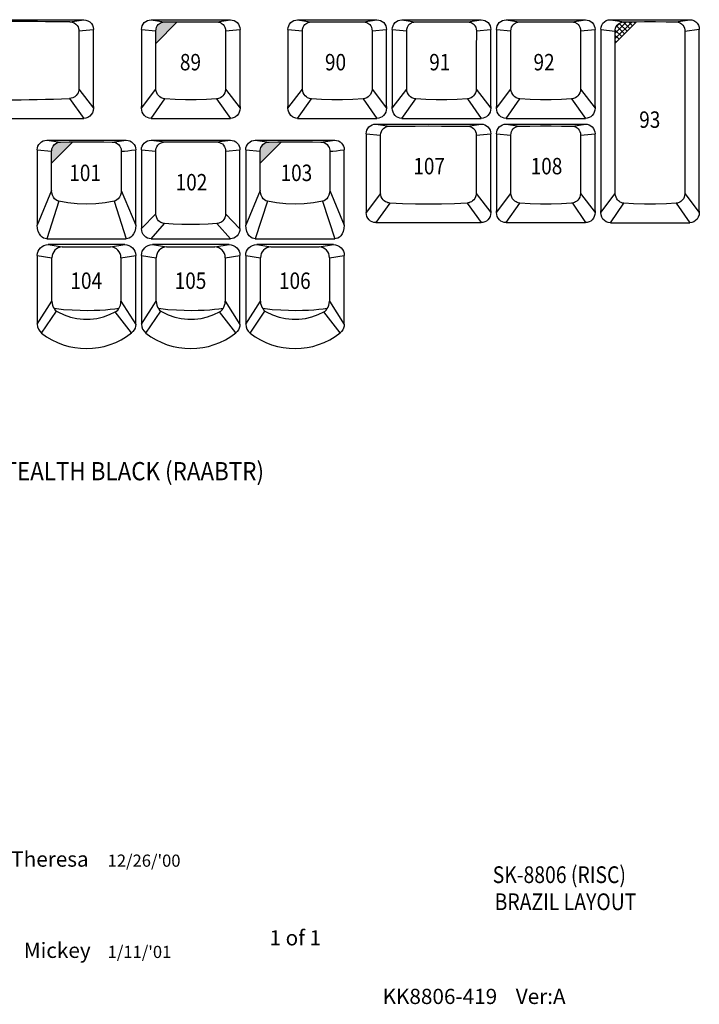
# Model space of a CAD drawing. Extents: x 10 to 1280, y -328 to 323.
# Drawn here: x 724 to 836, y -311 to -149 of the extents above; entities that cross this region are included whole.
import ezdxf

# ---------------------------------------------------------------- set-up
doc = ezdxf.new("R2010")
doc.units = 0
doc.header["$LTSCALE"] = 46.255
doc.header["$MEASUREMENT"] = 0
doc.layers.get('0').update_dxf_attribs({"linetype": 'CONTINUOUS'})
doc.layers.add('TEXT', color=6, linetype='CONTINUOUS')
doc.styles.add('ROMANS', font='romans', dxfattribs={"width": 0.9, "oblique": 9})
doc.styles.get("Standard").update_dxf_attribs({"font": 'simplex.shx', "width": 0.85})

msp = doc.modelspace()

# ---------------------------------------------------------------- hatches: boundary and pattern name
at = {"layer": 'TEXT'}
for points in [[(749.77, -149.2), (749.39, -149.21), (747.68, -149.22), (747.56, -149.23), (747.42, -149.25), (747.28, -149.28), (747.14, -149.34), (746.98, -149.42), (746.81, -149.53), (746.65, -149.68), (746.5, -149.88), (746.38, -150.12), (746.3, -150.4), (746.27, -150.7), (746.27, -152.79)], [(732.62, -168.96), (732, -168.97), (730.59, -168.98), (730.35, -169), (730.08, -169.08), (729.8, -169.22), (729.57, -169.41), (729.38, -169.64), (729.25, -169.88), (729.17, -170.11), (729.13, -170.33), (729.11, -170.51), (729.12, -172.47)], [(766.91, -168.96), (766.29, -168.97), (764.88, -168.98), (764.64, -169), (764.37, -169.08), (764.09, -169.22), (763.86, -169.41), (763.67, -169.64), (763.54, -169.88), (763.46, -170.11), (763.42, -170.33), (763.4, -170.51), (763.41, -172.47)]]:
    msp.add_hatch(color=256, dxfattribs=at).paths.add_polyline_path(points)
h = msp.add_hatch(dxfattribs=at)
h.set_pattern_fill('ANSI37', color=256, scale=5, style=0)
h.set_pattern_definition([(45, (434.0196, -326.72104), (-0.4419417, 0.4419417), []), (135, (434.0196, -326.72104), (-0.4419417, -0.4419417), [])])
h.paths.add_polyline_path([(825.28, -149.2), (824.86, -149.2), (823.26, -149.22), (823.1, -149.23), (822.92, -149.26), (822.72, -149.32), (822.52, -149.43), (822.32, -149.57), (822.13, -149.77), (821.97, -150.01), (821.86, -150.27), (821.8, -150.53), (821.78, -150.75), (821.79, -152.72)])

# ---------------------------------------------------------------- linework, layer by layer
for p, q in [((708.51, -148.89), (734.42, -148.89)), ((732.12, -149.24), (734.42, -148.89)), ((745.47, -148.89), (758.52, -148.89)), ((745.47, -148.89), (747.56, -149.23)), ((756.32, -149.22), (758.52, -148.89)), ((769.56, -148.89), (782.61, -148.89)), ((769.56, -148.89), (771.64, -149.23)), ((780.4, -149.22), (782.61, -148.89)), ((786.7, -148.89), (799.75, -148.89)), ((786.7, -148.89), (788.78, -149.23)), ((797.55, -149.22), (799.75, -148.89)), ((803.85, -148.89), (816.9, -148.89)), ((803.85, -148.89), (805.93, -149.23)), ((814.69, -149.22), (816.9, -148.89)), ((820.99, -148.87), (834.04, -148.87)), ((820.99, -148.87), (823.26, -149.22)), ((831.77, -149.22), (834.04, -148.87)), ((733.61, -150.7), (735.99, -150.47)), ((735.99, -150.48), (735.99, -150.5)), ((735.99, -163.15), (735.99, -150.5)), ((743.9, -150.47), (746.27, -150.7)), ((743.9, -150.48), (743.9, -150.5)), ((743.9, -150.5), (743.9, -163.15)), ((757.73, -150.7), (760.1, -150.47)), ((760.1, -150.48), (760.1, -150.5)), ((760.1, -163.15), (760.1, -150.5)), ((767.98, -150.47), (770.35, -150.7)), ((767.98, -150.48), (767.98, -150.5)), ((767.98, -150.5), (767.98, -163.15)), ((781.81, -150.7), (784.18, -150.47)), ((784.18, -150.48), (784.18, -150.5)), ((784.18, -163.15), (784.18, -150.5)), ((785.13, -150.47), (787.5, -150.7)), ((785.13, -150.48), (785.13, -150.5)), ((785.13, -150.5), (785.13, -163.15)), ((798.96, -150.7), (801.33, -150.47)), ((801.33, -150.48), (801.33, -150.5)), ((801.33, -163.15), (801.33, -150.5)), ((802.27, -150.47), (804.64, -150.7)), ((802.27, -150.48), (802.27, -150.5)), ((802.27, -150.5), (802.27, -163.15)), ((816.1, -150.7), (818.47, -150.47)), ((818.47, -150.48), (818.47, -150.5)), ((818.47, -163.15), (818.47, -150.5)), ((819.41, -150.45), (819.41, -150.47)), ((819.41, -150.47), (819.41, -180.58)), ((819.41, -150.47), (821.78, -150.75)), ((833.24, -150.75), (835.61, -150.44)), ((835.61, -150.45), (835.61, -150.47)), ((835.61, -180.32), (835.61, -150.47)), ((733.6, -160.27), (735.99, -163.41)), ((732.07, -161.81), (734.42, -165.09)), ((743.9, -163.41), (746.28, -160.28)), ((757.72, -160.28), (760.1, -163.41)), ((767.98, -163.41), (770.36, -160.28)), ((781.8, -160.28), (784.18, -163.41)), ((785.13, -163.41), (787.51, -160.28)), ((798.95, -160.28), (801.33, -163.41)), ((802.27, -163.41), (804.65, -160.28)), ((816.09, -160.28), (818.47, -163.41)), ((735.99, -163.16), (735.99, -163.41)), ((743.9, -163.41), (743.9, -163.16)), ((745.47, -165.09), (747.75, -161.9)), ((756.25, -161.9), (758.52, -165.09)), ((760.1, -163.16), (760.1, -163.41)), ((767.98, -163.41), (767.98, -163.16)), ((769.56, -165.09), (771.83, -161.9)), ((780.33, -161.9), (782.61, -165.09)), ((784.18, -163.16), (784.18, -163.41)), ((785.13, -163.41), (785.13, -163.16)), ((786.7, -165.09), (788.98, -161.9)), ((797.48, -161.9), (799.75, -165.09)), ((801.33, -163.16), (801.33, -163.41)), ((802.27, -163.41), (802.27, -163.16)), ((803.85, -165.09), (806.12, -161.9)), ((814.62, -161.9), (816.9, -165.09)), ((818.47, -163.16), (818.47, -163.41)), ((708.51, -165.09), (734.42, -165.09)), ((745.47, -165.09), (758.52, -165.09)), ((769.56, -165.09), (782.61, -165.09)), ((786.7, -165.09), (799.75, -165.09)), ((803.85, -165.09), (816.9, -165.09)), ((782.41, -166.04), (799.75, -166.04)), ((782.41, -166.04), (784.65, -166.37)), ((797.51, -166.37), (799.75, -166.04)), ((803.84, -166.04), (816.89, -166.04)), ((803.84, -166.04), (806.05, -166.37)), ((814.81, -166.37), (816.89, -166.04)), ((780.84, -167.61), (783.21, -167.84)), ((780.84, -167.62), (780.84, -167.64)), ((780.84, -167.64), (780.84, -180.56)), ((798.95, -167.84), (801.32, -167.62)), ((801.32, -167.62), (801.32, -167.65)), ((801.32, -180.3), (801.32, -167.65)), ((802.27, -167.62), (802.27, -167.64)), ((802.27, -167.64), (802.27, -180.3)), ((802.27, -167.64), (804.64, -167.84)), ((816.1, -167.84), (818.47, -167.61)), ((818.47, -167.62), (818.47, -167.64)), ((818.47, -180.3), (818.47, -167.64)), ((728.32, -168.69), (741.37, -168.69)), ((728.32, -168.69), (730.59, -168.98)), ((739.1, -168.98), (741.37, -168.69)), ((745.47, -168.69), (758.52, -168.69)), ((745.47, -168.69), (747.71, -168.97)), ((756.28, -168.97), (758.52, -168.69)), ((762.61, -168.69), (775.66, -168.69)), ((762.61, -168.69), (764.88, -168.98)), ((773.39, -168.98), (775.66, -168.69)), ((726.75, -170.27), (729.11, -170.51)), ((726.75, -170.27), (726.75, -170.29)), ((726.75, -170.29), (726.75, -182.66)), ((729.12, -176.93), (729.11, -170.51)), ((740.58, -170.51), (740.58, -176.93)), ((742.27, -170.34), (742.95, -170.27)), ((742.95, -170.27), (742.95, -170.29)), ((742.95, -182.66), (742.95, -170.29)), ((743.89, -170.27), (746.26, -170.48)), ((746.27, -180.8), (746.26, -170.48)), ((757.73, -170.48), (757.72, -180.8)), ((757.73, -170.48), (760.09, -170.27)), ((760.09, -170.27), (760.09, -170.29)), ((760.09, -183.24), (760.09, -170.29)), ((761.04, -170.27), (761.04, -170.29)), ((761.04, -170.27), (763.4, -170.51)), ((761.04, -170.29), (761.04, -182.66)), ((763.41, -176.93), (763.4, -170.51)), ((774.87, -170.51), (774.87, -176.93)), ((776.56, -170.34), (777.24, -170.27)), ((777.24, -170.27), (777.24, -170.29)), ((777.24, -182.66), (777.24, -170.29)), ((729.12, -176.93), (726.75, -182.66)), ((740.58, -176.93), (742.95, -182.66)), ((763.41, -176.93), (761.04, -182.66)), ((774.87, -176.93), (777.24, -182.66)), ((783.22, -177.42), (780.84, -180.56)), ((798.94, -177.42), (801.32, -180.56)), ((802.27, -180.56), (804.65, -177.42)), ((816.09, -177.42), (818.47, -180.56)), ((819.41, -180.58), (821.79, -177.43)), ((833.23, -177.43), (835.61, -180.58)), ((730.3, -178.71), (728.32, -184.89)), ((739.39, -178.71), (741.37, -184.89)), ((764.59, -178.71), (762.61, -184.89)), ((773.68, -178.71), (775.66, -184.89)), ((784.71, -179.01), (782.41, -182.24)), ((797.45, -179.01), (799.75, -182.24)), ((803.84, -182.24), (806.12, -179.04)), ((814.76, -179.02), (816.89, -182.24)), ((820.99, -182.26), (823.22, -179.06)), ((831.81, -179.06), (834.04, -182.26)), ((746.27, -180.8), (743.89, -183.21)), ((757.72, -180.8), (760.09, -183.24)), ((801.32, -180.31), (801.32, -180.56)), ((802.27, -180.56), (802.27, -180.31)), ((818.47, -180.31), (818.47, -180.56)), ((835.61, -180.33), (835.61, -180.58)), ((745.47, -184.89), (747.68, -182.4)), ((756.31, -182.4), (758.52, -184.89)), ((782.41, -182.24), (799.75, -182.24)), ((803.84, -182.24), (816.89, -182.24)), ((820.99, -182.26), (834.04, -182.26)), ((728.32, -184.89), (741.37, -184.89)), ((741.15, -185.84), (728.55, -185.84)), ((728.55, -185.84), (730.88, -186.22)), ((738.82, -186.22), (741.15, -185.84)), ((745.47, -184.89), (758.52, -184.89)), ((758.3, -185.84), (745.69, -185.84)), ((745.69, -185.84), (748.03, -186.22)), ((755.96, -186.22), (758.3, -185.84)), ((762.61, -184.89), (775.66, -184.89)), ((775.44, -185.84), (762.84, -185.84)), ((762.84, -185.84), (765.17, -186.22)), ((773.11, -186.22), (775.44, -185.84)), ((726.75, -187.63), (726.75, -198.92)), ((726.75, -187.63), (729.18, -188)), ((740.52, -188), (742.95, -187.63)), ((742.95, -198.96), (742.95, -187.63)), ((743.89, -187.63), (743.89, -198.92)), ((743.89, -187.63), (746.32, -188)), ((757.66, -188), (760.09, -187.63)), ((760.09, -198.96), (760.09, -187.63)), ((761.04, -187.63), (761.04, -198.92)), ((761.04, -187.63), (763.47, -188)), ((774.81, -188), (777.24, -187.63)), ((777.24, -198.96), (777.24, -187.63)), ((729.18, -195.16), (729.18, -188)), ((740.52, -188), (740.52, -195.16)), ((746.32, -195.16), (746.32, -188)), ((757.66, -188), (757.66, -195.16)), ((763.47, -195.16), (763.47, -188)), ((774.81, -188), (774.81, -195.16)), ((726.75, -198.92), (729.18, -195.17)), ((740.52, -195.16), (742.95, -198.96)), ((743.89, -198.92), (746.32, -195.17)), ((757.66, -195.16), (760.09, -198.96)), ((761.04, -198.92), (763.47, -195.17)), ((774.81, -195.16), (777.24, -198.96)), ((727.46, -200.39), (729.91, -196.78)), ((742.26, -200.37), (739.56, -196.92)), ((744.61, -200.39), (747.06, -196.78)), ((759.41, -200.37), (756.7, -196.92)), ((761.75, -200.39), (764.2, -196.78)), ((776.55, -200.37), (773.85, -196.92))]:
    msp.add_line(p, q)
for points in [[(734.42, -148.89), (734.77, -148.93), (735.1, -149.05), (735.4, -149.23), (735.65, -149.48), (735.84, -149.78), (735.95, -150.12), (735.99, -150.47)], [(743.9, -150.47), (743.93, -150.16), (744.02, -149.86), (744.16, -149.59), (744.36, -149.35), (744.6, -149.16), (744.87, -149.01), (745.17, -148.92), (745.47, -148.89)], [(758.52, -148.89), (758.83, -148.92), (759.13, -149.01), (759.4, -149.16), (759.64, -149.35), (759.83, -149.59), (759.98, -149.86), (760.07, -150.16), (760.1, -150.47)], [(767.98, -150.47), (768.01, -150.16), (768.1, -149.86), (768.25, -149.59), (768.44, -149.35), (768.68, -149.16), (768.95, -149.01), (769.25, -148.92), (769.56, -148.89)], [(782.61, -148.89), (782.91, -148.92), (783.21, -149.01), (783.48, -149.16), (783.72, -149.35), (783.92, -149.59), (784.06, -149.86), (784.15, -150.16), (784.18, -150.47)], [(785.13, -150.47), (785.16, -150.16), (785.25, -149.86), (785.39, -149.59), (785.59, -149.35), (785.83, -149.16), (786.1, -149.01), (786.39, -148.92), (786.7, -148.89)], [(799.75, -148.89), (800.06, -148.92), (800.35, -149.01), (800.63, -149.16), (800.87, -149.35), (801.06, -149.59), (801.21, -149.86), (801.3, -150.16), (801.33, -150.47)], [(802.27, -150.47), (802.3, -150.16), (802.39, -149.86), (802.54, -149.59), (802.73, -149.35), (802.97, -149.16), (803.24, -149.01), (803.54, -148.92), (803.85, -148.89)], [(816.9, -148.89), (817.2, -148.92), (817.5, -149.01), (817.77, -149.16), (818.01, -149.35), (818.21, -149.59), (818.35, -149.86), (818.44, -150.16), (818.47, -150.47)], [(819.41, -150.44), (819.45, -150.09), (819.57, -149.76), (819.76, -149.46), (820.01, -149.21), (820.3, -149.02), (820.64, -148.91), (820.99, -148.87)], [(834.04, -148.87), (834.39, -148.91), (834.72, -149.02), (835.02, -149.21), (835.27, -149.46), (835.46, -149.76), (835.57, -150.09), (835.61, -150.44)], [(732.12, -149.24), (732.48, -149.28), (732.82, -149.4), (733.1, -149.59), (733.32, -149.82), (733.46, -150.06), (733.55, -150.29), (733.6, -150.5), (733.61, -150.7)], [(746.27, -150.7), (746.3, -150.4), (746.38, -150.12), (746.5, -149.88), (746.65, -149.68), (746.81, -149.53), (746.98, -149.42), (747.14, -149.34), (747.28, -149.28), (747.42, -149.25), (747.56, -149.23), (747.68, -149.22)], [(747.68, -149.22), (749.39, -149.21), (751.13, -149.2), (752.87, -149.2), (754.6, -149.21), (756.32, -149.22)], [(756.32, -149.22), (756.44, -149.23), (756.57, -149.25), (756.71, -149.28), (756.86, -149.34), (757.02, -149.42), (757.18, -149.53), (757.34, -149.68), (757.49, -149.88), (757.62, -150.12), (757.7, -150.4), (757.73, -150.7)], [(770.35, -150.7), (770.38, -150.4), (770.46, -150.12), (770.59, -149.88), (770.74, -149.68), (770.9, -149.53), (771.06, -149.42), (771.22, -149.34), (771.37, -149.28), (771.51, -149.25), (771.64, -149.23), (771.76, -149.22)], [(771.76, -149.22), (773.48, -149.21), (775.21, -149.2), (776.95, -149.2), (778.69, -149.21), (780.4, -149.22)], [(780.4, -149.22), (780.52, -149.23), (780.66, -149.25), (780.8, -149.28), (780.94, -149.34), (781.1, -149.42), (781.27, -149.53), (781.43, -149.68), (781.58, -149.88), (781.7, -150.12), (781.78, -150.4), (781.81, -150.7)], [(787.5, -150.7), (787.53, -150.4), (787.61, -150.12), (787.73, -149.88), (787.88, -149.68), (788.04, -149.53), (788.21, -149.42), (788.36, -149.34), (788.51, -149.28), (788.65, -149.25), (788.78, -149.23), (788.91, -149.22)], [(788.91, -149.22), (790.62, -149.21), (792.36, -149.2), (794.1, -149.2), (795.83, -149.21), (797.55, -149.22)], [(797.55, -149.22), (797.67, -149.23), (797.8, -149.25), (797.94, -149.28), (798.09, -149.34), (798.25, -149.42), (798.41, -149.53), (798.57, -149.68), (798.72, -149.88), (798.85, -150.12), (798.93, -150.4), (798.96, -150.7)], [(804.64, -150.7), (804.67, -150.4), (804.75, -150.12), (804.88, -149.88), (805.03, -149.68), (805.19, -149.53), (805.35, -149.42), (805.51, -149.34), (805.66, -149.28), (805.8, -149.25), (805.93, -149.23), (806.05, -149.22)], [(806.05, -149.22), (807.77, -149.21), (809.5, -149.2), (811.24, -149.2), (812.98, -149.21), (814.69, -149.22)], [(814.69, -149.22), (814.81, -149.23), (814.95, -149.25), (815.09, -149.28), (815.23, -149.34), (815.39, -149.42), (815.56, -149.53), (815.72, -149.68), (815.87, -149.88), (815.99, -150.12), (816.07, -150.4), (816.1, -150.7)], [(821.78, -150.75), (821.8, -150.53), (821.86, -150.27), (821.97, -150.01), (822.13, -149.77), (822.32, -149.57), (822.52, -149.43), (822.72, -149.32), (822.92, -149.26), (823.1, -149.23), (823.26, -149.22)], [(823.26, -149.22), (824.86, -149.2), (826.61, -149.19), (828.41, -149.19), (830.17, -149.2), (831.77, -149.22)], [(831.77, -149.22), (831.93, -149.23), (832.11, -149.26), (832.3, -149.32), (832.51, -149.43), (832.71, -149.57), (832.9, -149.77), (833.06, -150.01), (833.17, -150.27), (833.22, -150.53), (833.24, -150.75)], [(733.61, -150.7), (733.61, -153.86), (733.6, -160.27)], [(746.28, -160.28), (746.28, -157.05), (746.27, -153.85), (746.27, -150.7)], [(757.73, -150.7), (757.72, -153.85), (757.72, -157.05), (757.72, -160.28)], [(770.36, -160.28), (770.36, -157.05), (770.36, -153.85), (770.35, -150.7)], [(781.81, -150.7), (781.81, -153.85), (781.8, -157.05), (781.8, -160.28)], [(787.51, -160.28), (787.5, -157.05), (787.5, -153.85), (787.5, -150.7)], [(798.96, -150.7), (798.95, -153.85), (798.95, -157.05), (798.95, -160.28)], [(804.65, -160.28), (804.65, -157.05), (804.65, -153.85), (804.64, -150.7)], [(816.1, -150.7), (816.1, -153.85), (816.09, -157.05), (816.09, -160.28)], [(821.79, -177.43), (821.79, -168.46), (821.78, -150.75)], [(833.24, -150.75), (833.24, -159.57), (833.23, -177.43)], [(733.6, -160.27), (733.59, -160.45), (733.55, -160.66), (733.47, -160.89), (733.34, -161.12), (733.15, -161.34), (732.91, -161.55), (732.62, -161.7), (732.33, -161.78), (732.07, -161.81)], [(747.75, -161.9), (747.6, -161.88), (747.45, -161.84), (747.28, -161.79), (747.11, -161.7), (746.92, -161.57), (746.73, -161.4), (746.55, -161.18), (746.41, -160.9), (746.31, -160.6), (746.28, -160.28)], [(757.72, -160.28), (757.68, -160.6), (757.59, -160.9), (757.44, -161.18), (757.26, -161.4), (757.08, -161.57), (756.89, -161.7), (756.71, -161.79), (756.55, -161.84), (756.39, -161.88), (756.25, -161.9)], [(771.83, -161.9), (771.69, -161.88), (771.53, -161.84), (771.37, -161.79), (771.19, -161.7), (771, -161.57), (770.81, -161.4), (770.64, -161.18), (770.49, -160.9), (770.4, -160.6), (770.36, -160.28)], [(781.8, -160.28), (781.77, -160.6), (781.67, -160.9), (781.53, -161.18), (781.35, -161.4), (781.16, -161.57), (780.97, -161.7), (780.8, -161.79), (780.63, -161.84), (780.48, -161.88), (780.33, -161.9)], [(788.98, -161.9), (788.83, -161.88), (788.68, -161.84), (788.51, -161.79), (788.33, -161.7), (788.15, -161.57), (787.96, -161.4), (787.78, -161.18), (787.64, -160.9), (787.54, -160.6), (787.51, -160.28)], [(798.95, -160.28), (798.91, -160.6), (798.82, -160.9), (798.67, -161.18), (798.49, -161.4), (798.31, -161.57), (798.12, -161.7), (797.94, -161.79), (797.78, -161.84), (797.62, -161.88), (797.48, -161.9)], [(806.12, -161.9), (805.98, -161.88), (805.82, -161.84), (805.66, -161.79), (805.48, -161.7), (805.29, -161.57), (805.1, -161.4), (804.93, -161.18), (804.78, -160.9), (804.69, -160.6), (804.65, -160.28)], [(816.09, -160.28), (816.06, -160.6), (815.96, -160.9), (815.82, -161.18), (815.64, -161.4), (815.45, -161.57), (815.26, -161.7), (815.09, -161.79), (814.92, -161.84), (814.77, -161.88), (814.62, -161.9)], [(735.99, -163.41), (735.95, -163.8), (735.83, -164.16), (735.63, -164.48), (735.38, -164.74), (735.08, -164.93), (734.75, -165.05), (734.42, -165.09)], [(743.91, -163.3), (743.9, -163.26), (743.9, -163.21), (743.9, -163.15)], [(745.47, -165.09), (745.18, -165.06), (744.89, -164.97), (744.62, -164.82), (744.38, -164.62), (744.18, -164.37), (744.03, -164.07), (743.93, -163.75), (743.9, -163.41)], [(756.25, -161.9), (754.56, -162), (752.86, -162.05), (751.14, -162.05), (749.43, -162), (747.75, -161.9)], [(760.1, -163.41), (760.07, -163.75), (759.97, -164.07), (759.82, -164.37), (759.62, -164.62), (759.38, -164.82), (759.11, -164.97), (758.82, -165.06), (758.52, -165.09)], [(767.99, -163.3), (767.99, -163.26), (767.98, -163.21), (767.98, -163.15)], [(769.56, -165.09), (769.26, -165.06), (768.97, -164.97), (768.7, -164.82), (768.46, -164.62), (768.26, -164.37), (768.11, -164.07), (768.01, -163.75), (767.98, -163.41)], [(780.33, -161.9), (778.65, -162), (776.94, -162.05), (775.22, -162.05), (773.52, -162), (771.83, -161.9)], [(784.18, -163.41), (784.15, -163.75), (784.05, -164.07), (783.9, -164.37), (783.7, -164.62), (783.46, -164.82), (783.19, -164.97), (782.9, -165.06), (782.61, -165.09)], [(785.13, -163.3), (785.13, -163.26), (785.13, -163.21), (785.13, -163.15)], [(786.7, -165.09), (786.4, -165.06), (786.12, -164.97), (785.85, -164.82), (785.61, -164.62), (785.41, -164.37), (785.25, -164.07), (785.16, -163.75), (785.13, -163.41)], [(797.48, -161.9), (795.79, -162), (794.08, -162.05), (792.37, -162.05), (790.66, -162), (788.98, -161.9)], [(801.33, -163.41), (801.29, -163.75), (801.2, -164.07), (801.05, -164.37), (800.85, -164.62), (800.61, -164.82), (800.34, -164.97), (800.05, -165.06), (799.75, -165.09)], [(802.28, -163.3), (802.28, -163.26), (802.27, -163.21), (802.27, -163.15)], [(803.85, -165.09), (803.55, -165.06), (803.26, -164.97), (802.99, -164.82), (802.75, -164.62), (802.55, -164.37), (802.4, -164.07), (802.3, -163.75), (802.27, -163.41)], [(814.62, -161.9), (812.94, -162), (811.23, -162.05), (809.51, -162.05), (807.81, -162), (806.12, -161.9)], [(818.47, -163.41), (818.44, -163.75), (818.34, -164.07), (818.19, -164.37), (817.99, -164.62), (817.75, -164.82), (817.48, -164.97), (817.19, -165.06), (816.9, -165.09)], [(780.84, -167.61), (780.87, -167.31), (780.96, -167.01), (781.1, -166.74), (781.3, -166.5), (781.54, -166.3), (781.81, -166.16), (782.11, -166.07), (782.41, -166.04)], [(783.21, -167.84), (783.24, -167.54), (783.34, -167.24), (783.49, -166.98), (783.67, -166.76), (783.88, -166.6), (784.09, -166.49), (784.29, -166.42), (784.48, -166.38), (784.65, -166.37)], [(784.65, -166.37), (786.78, -166.36), (788.92, -166.35), (791.08, -166.34), (793.24, -166.35), (795.39, -166.36), (797.51, -166.37)], [(797.51, -166.37), (797.68, -166.38), (797.87, -166.42), (798.07, -166.49), (798.28, -166.6), (798.49, -166.76), (798.68, -166.98), (798.82, -167.24), (798.92, -167.54), (798.95, -167.84)], [(799.75, -166.04), (800.05, -166.07), (800.35, -166.16), (800.62, -166.3), (800.86, -166.5), (801.06, -166.74), (801.2, -167.01), (801.29, -167.31), (801.32, -167.61)], [(802.27, -167.61), (802.3, -167.3), (802.39, -167.01), (802.53, -166.74), (802.73, -166.5), (802.97, -166.3), (803.24, -166.16), (803.54, -166.07), (803.84, -166.04)], [(804.64, -167.84), (804.67, -167.54), (804.75, -167.27), (804.87, -167.03), (805.02, -166.83), (805.18, -166.67), (805.35, -166.56), (805.51, -166.48), (805.65, -166.43), (805.79, -166.39), (805.93, -166.37), (806.05, -166.37)], [(806.05, -166.37), (807.76, -166.35), (809.5, -166.34), (811.24, -166.34), (812.97, -166.35), (814.69, -166.37)], [(814.69, -166.37), (814.81, -166.37), (814.94, -166.39), (815.08, -166.43), (815.23, -166.48), (815.39, -166.56), (815.55, -166.67), (815.71, -166.83), (815.86, -167.03), (815.99, -167.27), (816.07, -167.54), (816.1, -167.84)], [(816.89, -166.04), (817.2, -166.07), (817.5, -166.16), (817.77, -166.3), (818.01, -166.5), (818.2, -166.74), (818.35, -167.01), (818.44, -167.3), (818.47, -167.61)], [(783.22, -177.42), (783.22, -174.19), (783.21, -167.84)], [(798.95, -167.84), (798.94, -171), (798.94, -177.42)], [(804.65, -177.42), (804.65, -174.19), (804.64, -171), (804.64, -167.84)], [(816.1, -167.84), (816.09, -171), (816.09, -174.19), (816.09, -177.42)], [(726.75, -170.27), (726.78, -169.96), (726.87, -169.66), (727.01, -169.39), (727.21, -169.15), (727.45, -168.96), (727.72, -168.81), (728.02, -168.72), (728.32, -168.69)], [(729.11, -170.51), (729.13, -170.33), (729.17, -170.11), (729.25, -169.88), (729.38, -169.64), (729.57, -169.41), (729.8, -169.22), (730.08, -169.08), (730.35, -169), (730.59, -168.98)], [(730.59, -168.98), (732, -168.97), (733.42, -168.96), (734.85, -168.95), (736.28, -168.96), (737.7, -168.97), (739.1, -168.98)], [(739.1, -168.98), (739.35, -169), (739.62, -169.08), (739.89, -169.22), (740.13, -169.41), (740.32, -169.64), (740.45, -169.88), (740.53, -170.11), (740.57, -170.33), (740.58, -170.51)], [(741.37, -168.69), (741.68, -168.72), (741.98, -168.81), (742.25, -168.96), (742.49, -169.15), (742.68, -169.39), (742.83, -169.66), (742.92, -169.96), (742.95, -170.27)], [(743.89, -170.27), (743.92, -169.96), (744.01, -169.66), (744.16, -169.39), (744.36, -169.15), (744.59, -168.96), (744.87, -168.81), (745.16, -168.72), (745.47, -168.69)], [(746.26, -170.48), (746.28, -170.26), (746.33, -170), (746.44, -169.75), (746.6, -169.51), (746.8, -169.3), (747.03, -169.15), (747.27, -169.05), (747.5, -168.99), (747.71, -168.97)], [(747.71, -168.97), (749.12, -168.96), (750.55, -168.95), (751.99, -168.95), (753.43, -168.95), (754.87, -168.96), (756.28, -168.97)], [(756.28, -168.97), (756.49, -168.99), (756.72, -169.05), (756.96, -169.15), (757.19, -169.3), (757.39, -169.51), (757.55, -169.75), (757.65, -170), (757.71, -170.26), (757.73, -170.48)], [(758.52, -168.69), (758.83, -168.72), (759.12, -168.81), (759.39, -168.96), (759.63, -169.15), (759.83, -169.39), (759.97, -169.66), (760.06, -169.96), (760.09, -170.27)], [(761.04, -170.27), (761.07, -169.96), (761.16, -169.66), (761.3, -169.39), (761.5, -169.15), (761.74, -168.96), (762.01, -168.81), (762.31, -168.72), (762.61, -168.69)], [(763.4, -170.51), (763.42, -170.33), (763.46, -170.11), (763.54, -169.88), (763.67, -169.64), (763.86, -169.41), (764.09, -169.22), (764.37, -169.08), (764.64, -169), (764.88, -168.98)], [(764.88, -168.98), (766.29, -168.97), (767.71, -168.96), (769.14, -168.95), (770.57, -168.96), (771.99, -168.97), (773.39, -168.98)], [(773.39, -168.98), (773.64, -169), (773.91, -169.08), (774.18, -169.22), (774.42, -169.41), (774.61, -169.64), (774.74, -169.88), (774.82, -170.11), (774.86, -170.33), (774.87, -170.51)], [(775.66, -168.69), (775.97, -168.72), (776.27, -168.81), (776.54, -168.96), (776.78, -169.15), (776.97, -169.39), (777.12, -169.66), (777.21, -169.96), (777.24, -170.27)], [(740.58, -170.51), (741.09, -170.46), (741.65, -170.41), (742.27, -170.34)], [(743.89, -170.27), (743.89, -170.28), (743.89, -170.29), (743.89, -183.21)], [(774.87, -170.51), (775.38, -170.46), (775.94, -170.41), (776.56, -170.34)], [(730.3, -178.71), (730.07, -178.64), (729.84, -178.5), (729.62, -178.31), (729.43, -178.05), (729.27, -177.73), (729.16, -177.35), (729.12, -176.93)], [(740.58, -176.93), (740.53, -177.35), (740.43, -177.73), (740.27, -178.05), (740.07, -178.31), (739.86, -178.5), (739.63, -178.64), (739.39, -178.71)], [(764.59, -178.71), (764.36, -178.64), (764.13, -178.5), (763.91, -178.31), (763.72, -178.05), (763.56, -177.73), (763.45, -177.35), (763.41, -176.93)], [(774.87, -176.93), (774.82, -177.35), (774.72, -177.73), (774.56, -178.05), (774.36, -178.31), (774.15, -178.5), (773.92, -178.64), (773.68, -178.71)], [(784.71, -179.01), (784.56, -178.99), (784.39, -178.96), (784.21, -178.89), (784.02, -178.8), (783.82, -178.66), (783.63, -178.48), (783.46, -178.24), (783.32, -177.97), (783.25, -177.69), (783.22, -177.42)], [(798.94, -177.42), (798.91, -177.69), (798.84, -177.97), (798.71, -178.24), (798.53, -178.48), (798.34, -178.66), (798.14, -178.8), (797.95, -178.89), (797.77, -178.96), (797.6, -178.99), (797.45, -179.01)], [(806.12, -179.04), (805.97, -179.02), (805.82, -178.99), (805.65, -178.93), (805.48, -178.84), (805.29, -178.72), (805.1, -178.55), (804.92, -178.32), (804.78, -178.05), (804.68, -177.74), (804.65, -177.42)], [(816.09, -177.42), (816.05, -177.74), (815.96, -178.05), (815.81, -178.32), (815.63, -178.55), (815.45, -178.72), (815.26, -178.84), (815.08, -178.93), (814.92, -178.99), (814.76, -179.02), (814.62, -179.04)], [(823.22, -179.06), (823.11, -179.05), (823, -179.02), (822.88, -178.99), (822.75, -178.94), (822.61, -178.87), (822.47, -178.78), (822.32, -178.65), (822.17, -178.5), (822.04, -178.3), (821.92, -178.06), (821.83, -177.77), (821.79, -177.43)], [(833.23, -177.43), (833.2, -177.77), (833.11, -178.06), (832.99, -178.3), (832.85, -178.5), (832.71, -178.65), (832.56, -178.78), (832.41, -178.87), (832.28, -178.94), (832.15, -178.99), (832.03, -179.02), (831.91, -179.05), (831.81, -179.06)], [(739.39, -178.71), (737.9, -178.99), (736.38, -179.16), (734.85, -179.21), (733.32, -179.16), (731.8, -178.99), (730.3, -178.71)], [(773.68, -178.71), (772.19, -178.99), (770.67, -179.16), (769.14, -179.21), (767.61, -179.16), (766.09, -178.99), (764.59, -178.71)], [(797.45, -179.01), (795.34, -179.12), (793.22, -179.18), (791.08, -179.2), (788.94, -179.18), (786.82, -179.12), (784.71, -179.01)], [(814.62, -179.04), (812.93, -179.14), (811.23, -179.19), (809.51, -179.19), (807.8, -179.14), (806.12, -179.04)], [(831.81, -179.06), (830.2, -179.16), (828.43, -179.22), (826.6, -179.22), (824.82, -179.16), (823.22, -179.06)], [(747.68, -182.4), (747.54, -182.38), (747.39, -182.34), (747.23, -182.29), (747.06, -182.2), (746.89, -182.08), (746.71, -181.92), (746.54, -181.7), (746.4, -181.43), (746.3, -181.13), (746.27, -180.8)], [(757.72, -180.8), (757.69, -181.13), (757.59, -181.43), (757.45, -181.7), (757.28, -181.92), (757.1, -182.08), (756.92, -182.2), (756.75, -182.29), (756.6, -182.34), (756.45, -182.38), (756.31, -182.4)], [(782.41, -182.24), (782.12, -182.21), (781.83, -182.12), (781.56, -181.97), (781.32, -181.76), (781.12, -181.51), (780.97, -181.22), (780.87, -180.9), (780.84, -180.56)], [(801.32, -180.56), (801.29, -180.9), (801.2, -181.22), (801.04, -181.51), (800.84, -181.76), (800.6, -181.97), (800.33, -182.12), (800.04, -182.21), (799.75, -182.24)], [(803.84, -182.24), (803.55, -182.21), (803.26, -182.12), (802.99, -181.97), (802.75, -181.76), (802.55, -181.51), (802.4, -181.22), (802.3, -180.9), (802.27, -180.56)], [(818.47, -180.56), (818.44, -180.9), (818.34, -181.22), (818.19, -181.51), (817.99, -181.76), (817.75, -181.97), (817.48, -182.12), (817.19, -182.21), (816.89, -182.24)], [(818.46, -180.45), (818.46, -180.4), (818.47, -180.35), (818.47, -180.3)], [(819.42, -180.47), (819.42, -180.42), (819.41, -180.37), (819.41, -180.32)], [(820.99, -182.26), (820.65, -182.22), (820.32, -182.1), (820.02, -181.91), (819.77, -181.64), (819.58, -181.33), (819.46, -180.97), (819.41, -180.58)], [(835.61, -180.58), (835.57, -180.97), (835.45, -181.33), (835.26, -181.64), (835, -181.91), (834.7, -182.1), (834.38, -182.22), (834.04, -182.26)], [(835.61, -180.47), (835.61, -180.42), (835.61, -180.37), (835.61, -180.32)], [(728.32, -184.89), (728.07, -184.86), (727.81, -184.77), (727.56, -184.61), (727.32, -184.38), (727.1, -184.07), (726.92, -183.67), (726.79, -183.19), (726.75, -182.66)], [(742.95, -182.66), (742.9, -183.19), (742.78, -183.67), (742.6, -184.07), (742.38, -184.38), (742.14, -184.61), (741.89, -184.77), (741.63, -184.86), (741.37, -184.89)], [(756.31, -182.4), (754.88, -182.49), (753.44, -182.54), (751.99, -182.56), (750.54, -182.54), (749.1, -182.49), (747.68, -182.4)], [(762.61, -184.89), (762.36, -184.86), (762.1, -184.77), (761.85, -184.61), (761.61, -184.38), (761.39, -184.07), (761.21, -183.67), (761.08, -183.19), (761.04, -182.66)], [(777.24, -182.66), (777.19, -183.19), (777.07, -183.67), (776.89, -184.07), (776.67, -184.38), (776.43, -184.61), (776.18, -184.77), (775.92, -184.86), (775.66, -184.89)], [(745.47, -184.89), (745.17, -184.86), (744.88, -184.77), (744.61, -184.62), (744.37, -184.42), (744.17, -184.17), (744.02, -183.87), (743.93, -183.55), (743.89, -183.21)], [(760.09, -183.21), (760.06, -183.55), (759.97, -183.87), (759.81, -184.17), (759.61, -184.42), (759.37, -184.62), (759.1, -184.77), (758.82, -184.86), (758.52, -184.89)], [(726.75, -187.63), (726.78, -187.28), (726.89, -186.94), (727.05, -186.63), (727.27, -186.36), (727.55, -186.14), (727.86, -185.97), (728.2, -185.87), (728.55, -185.84)], [(741.15, -185.84), (741.5, -185.87), (741.84, -185.97), (742.15, -186.14), (742.42, -186.36), (742.65, -186.63), (742.81, -186.94), (742.91, -187.28), (742.95, -187.63)], [(743.89, -187.63), (743.93, -187.28), (744.03, -186.94), (744.2, -186.63), (744.42, -186.36), (744.69, -186.14), (745, -185.97), (745.34, -185.87), (745.69, -185.84)], [(758.3, -185.84), (758.65, -185.87), (758.98, -185.97), (759.3, -186.14), (759.57, -186.36), (759.79, -186.63), (759.96, -186.94), (760.06, -187.28), (760.09, -187.63)], [(761.04, -187.63), (761.07, -187.28), (761.18, -186.94), (761.34, -186.63), (761.56, -186.36), (761.84, -186.14), (762.15, -185.97), (762.49, -185.87), (762.84, -185.84)], [(775.44, -185.84), (775.79, -185.87), (776.13, -185.97), (776.44, -186.14), (776.71, -186.36), (776.94, -186.63), (777.1, -186.94), (777.2, -187.28), (777.24, -187.63)], [(730.88, -186.22), (730.54, -186.26), (730.22, -186.36), (729.93, -186.52), (729.67, -186.74), (729.46, -187.01), (729.31, -187.31), (729.21, -187.65), (729.18, -188)], [(730.88, -186.22), (732.46, -186.21), (734.05, -186.2), (735.65, -186.2), (737.24, -186.21), (738.82, -186.22)], [(740.52, -188), (740.49, -187.65), (740.39, -187.31), (740.23, -187.01), (740.02, -186.74), (739.77, -186.52), (739.48, -186.36), (739.16, -186.26), (738.82, -186.22)], [(748.03, -186.22), (747.69, -186.26), (747.36, -186.36), (747.07, -186.52), (746.82, -186.74), (746.61, -187.01), (746.45, -187.31), (746.36, -187.65), (746.32, -188)], [(748.03, -186.22), (749.61, -186.21), (751.2, -186.2), (752.79, -186.2), (754.38, -186.21), (755.96, -186.22)], [(757.66, -188), (757.63, -187.65), (757.53, -187.31), (757.38, -187.01), (757.17, -186.74), (756.91, -186.52), (756.62, -186.36), (756.3, -186.26), (755.96, -186.22)], [(765.17, -186.22), (764.83, -186.26), (764.51, -186.36), (764.22, -186.52), (763.96, -186.74), (763.75, -187.01), (763.6, -187.31), (763.5, -187.65), (763.47, -188)], [(765.17, -186.22), (766.75, -186.21), (768.34, -186.2), (769.94, -186.2), (771.53, -186.21), (773.11, -186.22)], [(774.81, -188), (774.78, -187.65), (774.68, -187.31), (774.52, -187.01), (774.31, -186.74), (774.06, -186.52), (773.77, -186.36), (773.45, -186.26), (773.11, -186.22)], [(729.18, -195.17), (729.2, -195.51), (729.28, -195.83), (729.39, -196.12), (729.54, -196.38)], [(740.15, -196.38), (740.3, -196.12), (740.42, -195.83), (740.49, -195.51), (740.52, -195.16)], [(746.32, -195.17), (746.35, -195.51), (746.42, -195.83), (746.54, -196.12), (746.69, -196.38)], [(757.3, -196.38), (757.45, -196.12), (757.56, -195.83), (757.64, -195.51), (757.66, -195.16)], [(763.47, -195.17), (763.49, -195.51), (763.57, -195.83), (763.68, -196.12), (763.83, -196.38)], [(774.44, -196.38), (774.59, -196.12), (774.71, -195.83), (774.78, -195.51), (774.81, -195.16)], [(729.54, -196.38), (729.72, -196.6), (729.91, -196.78), (730.13, -196.92)], [(740.15, -196.38), (739.5, -196.46), (738.77, -196.53), (737.97, -196.6), (737.07, -196.66), (736.09, -196.7), (734.99, -196.72), (733.79, -196.7), (732.49, -196.65), (731.07, -196.55), (729.54, -196.38)], [(730.13, -196.92), (731.16, -197.41), (732.22, -197.76), (733.29, -198), (734.38, -198.11), (735.47, -198.1), (736.55, -197.97), (737.63, -197.72), (738.65, -197.36), (739.56, -196.92)], [(739.56, -196.92), (739.78, -196.78), (739.98, -196.6), (740.15, -196.38)], [(757.3, -196.38), (756.64, -196.46), (755.92, -196.53), (755.11, -196.6), (754.22, -196.66), (753.23, -196.7), (752.14, -196.72), (750.94, -196.7), (749.63, -196.65), (748.21, -196.55), (746.69, -196.38)], [(746.69, -196.38), (746.86, -196.6), (747.06, -196.78), (747.28, -196.92)], [(747.28, -196.92), (748.31, -197.41), (749.36, -197.76), (750.44, -198), (751.52, -198.11), (752.61, -198.1), (753.7, -197.97), (754.77, -197.72), (755.79, -197.36), (756.7, -196.92)], [(756.7, -196.92), (756.93, -196.78), (757.13, -196.6), (757.3, -196.38)], [(774.44, -196.38), (773.79, -196.46), (773.06, -196.53), (772.26, -196.6), (771.36, -196.66), (770.38, -196.7), (769.28, -196.72), (768.08, -196.7), (766.78, -196.65), (765.36, -196.55), (763.83, -196.38)], [(763.83, -196.38), (764.01, -196.6), (764.2, -196.78), (764.42, -196.92)], [(764.42, -196.92), (765.45, -197.41), (766.51, -197.76), (767.58, -198), (768.67, -198.11), (769.76, -198.1), (770.84, -197.97), (771.92, -197.72), (772.94, -197.36), (773.85, -196.92)], [(773.85, -196.92), (774.07, -196.78), (774.27, -196.6), (774.44, -196.38)], [(742.95, -198.96), (742.92, -199.28), (742.83, -199.59), (742.69, -199.88), (742.5, -200.15), (742.26, -200.37)], [(760.09, -198.96), (760.06, -199.28), (759.98, -199.59), (759.84, -199.88), (759.64, -200.15), (759.41, -200.37)], [(777.24, -198.96), (777.21, -199.28), (777.12, -199.59), (776.98, -199.88), (776.79, -200.15), (776.55, -200.37)]]:
    msp.add_lwpolyline(points)
for centre, radius, start, end in [((721.46, -1680.59), 1531.41, 89.60182, 90.39841), ((721.46, 76.91), 238.96, 267.4549, 272.5454), ((728.61, -198.92), 1.86, 180, 231.9811), ((745.76, -198.92), 1.86, 180, 231.9811), ((762.9, -198.92), 1.86, 180, 231.9811), ((734.85, -190.95), 11.99, 231.9811, 308.1986), ((751.99, -190.95), 11.99, 231.9811, 308.1986), ((769.14, -190.95), 11.99, 231.9811, 308.1986)]:
    msp.add_arc(centre, radius, start, end)
for p, q in [((746.27, -152.79), (749.77, -149.2)), ((821.79, -152.72), (825.28, -149.2)), ((729.12, -172.47), (732.62, -168.96)), ((763.41, -172.47), (766.91, -168.96))]:
    msp.add_line(p, q, dxfattribs=at)

# ---------------------------------------------------------------- texts
at = {"layer": 'TEXT', "width": 0.85}
for s, height, p in [('89', 2.7, (750.21, -157.2)), ('90', 2.7, (774.06, -157.2)), ('91', 2.7, (791.21, -157.2)), ('92', 2.7, (808.35, -157.2)), ('93', 2.7, (825.73, -166.65)), ('107', 2.7, (788.59, -174.29)), ('108', 2.7, (807.88, -174.29)), ('101', 2.7, (732.02, -175.4)), ('103', 2.7, (766.76, -175.4)), ('102', 2.7, (749.51, -176.94)), ('104', 2.7, (732.21, -193.13)), ('105', 2.7, (749.35, -193.13)), ('106', 2.7, (766.5, -193.13)), ('SK-8806 (RISC)', 2.75, (801.64, -290.82)), ('BRAZIL LAYOUT', 2.75, (801.96, -295.27))]:
    msp.add_text(s, height=height, dxfattribs=at).set_placement(p)
at = {"layer": 'TEXT', "style": 'ROMANS', "oblique": 9, "width": 0.9}
msp.add_text('a.1~18,33~37,52,56,70,89,95,99,101,103: STEALTH BLACK (RAABTR)', height=3, dxfattribs=at).set_placement((649.67, -224.6))
at = {"layer": 'TEXT'}
for s, height, p in [('Theresa', 2.5, (722.48, -288.13)), ("12/26/'00", 2, (738.33, -288.14)), ('1 of 1', 2.5, (764.94, -301.07)), ('Mickey', 2.5, (724.54, -303.13)), ("1/11/'01", 2, (738.33, -303.14)), ('KK8806-419    Ver:A', 2.5, (783.54, -310.71))]:
    msp.add_text(s, height=height, dxfattribs=at).set_placement(p)

doc.saveas('drawing.dxf')
